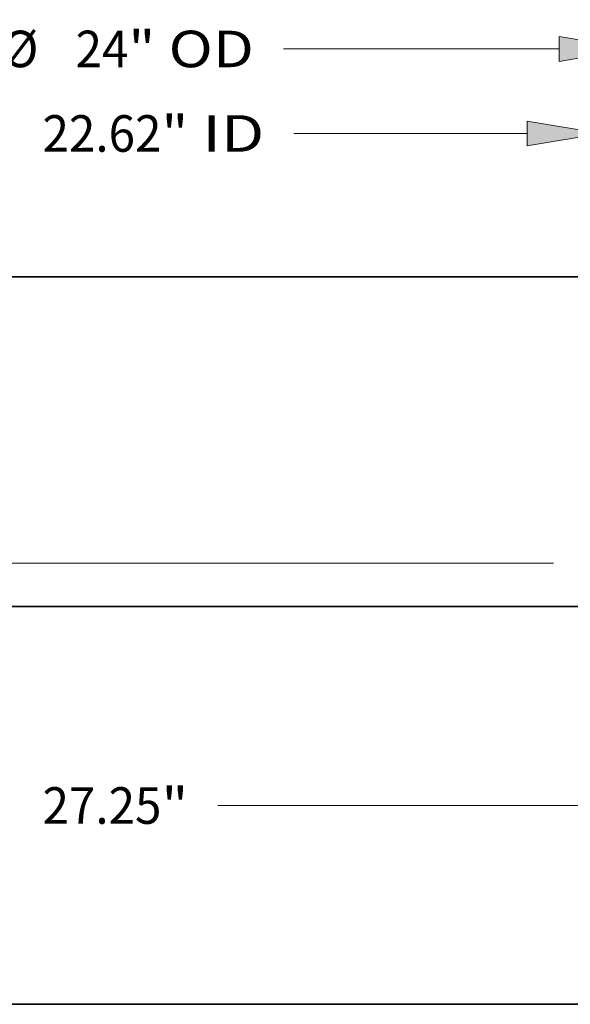
# Model space of a CAD drawing. Extents: x 0 to 10.8, y 0 to 8.2.
# Drawn here: x 3.3 to 4.8, y 0.2 to 2.9 of the extents above; entities that cross this region are included whole.
import ezdxf
from ezdxf.enums import TextEntityAlignment as Align

# ---------------------------------------------------------------- set-up
doc = ezdxf.new("R2010")
doc.units = 0
doc.header["$MEASUREMENT"] = 0
doc.layers.get('0').update_dxf_attribs({"lineweight": 13})
doc.layers.add('1', color=7, linetype='Continuous', lineweight=13)
doc.styles.get("Standard").update_dxf_attribs({"font": 'isocp.shx'})

# ---------------------------------------------------------------- blocks, each defined once
blk = doc.blocks.new('BLOCK16')
at = {"color": 7, "lineweight": 13, "ltscale": 0.03937}
for p, q in [((-11.312, 7.762756), (-11.312, 10.864432)), ((11.312, 7.762756), (11.312, 10.864432)), ((-9.704821, 10.231675), (-3.016025, 10.231675)), ((4.659636, 10.231675), (9.704821, 10.231675))]:
    blk.add_line(p, q, dxfattribs=at)
for points in [[(-9.704821, 10.499538), (-11.312, 10.231675), (-9.704821, 9.963813)], [(9.704821, 9.963813), (11.312, 10.231675), (9.704821, 10.499538)]]:
    blk.add_lwpolyline(points, close=True, dxfattribs=at)
for points in [[(-9.704821, 10.499538), (-11.312, 10.231675), (-9.704821, 10.499538), (-9.704821, 9.963813)], [(9.704821, 9.963813), (11.312, 10.231675), (9.704821, 9.963813), (9.704821, 10.499538)]]:
    blk.add_solid(points, dxfattribs=at)
for s, p, p2 in [('%%c', (-2.373144, 9.836202), (-1.582199, 9.836202)), ('"', (1.793118, 9.836202), (2.373144, 9.836202)), ('22.62', (-0.778598, 9.836202), (1.793118, 9.836202)), (' ID', (2.373144, 9.836202), (4.016756, 9.836202))]:
    blk.add_text(s, height=0.790945, dxfattribs=at).set_placement(p, p2, align=Align.FIT)
blk = doc.blocks.new('BLOCK17')
at = {"color": 7, "lineweight": 13, "ltscale": 0.03937}
for p, q in [((-12, 7.295255), (-12, 12.692378)), ((12, 7.295255), (12, 12.692378)), ((-10.392821, 12.059622), (-2.301659, 12.059622)), ((4.435612, 12.059622), (10.392821, 12.059622))]:
    blk.add_line(p, q, dxfattribs=at)
for points in [[(-10.392821, 12.327484), (-12, 12.059622), (-10.392821, 11.79176)], [(10.392821, 11.79176), (12, 12.059622), (10.392821, 12.327484)]]:
    blk.add_lwpolyline(points, close=True, dxfattribs=at)
for points in [[(-10.392821, 12.327484), (-12, 12.059622), (-10.392821, 12.327484), (-10.392821, 11.79176)], [(10.392821, 11.79176), (12, 12.059622), (10.392821, 11.79176), (10.392821, 12.327484)]]:
    blk.add_solid(points, dxfattribs=at)
for s, p, p2 in [('%%c', (-1.658779, 11.664149), (-0.867833, 11.664149)), ('24', (-0.064233, 11.664149), (1.078752, 11.664149)), ('"', (1.078752, 11.664149), (1.658779, 11.664149)), (' OD', (1.658779, 11.664149), (3.792731, 11.664149))]:
    blk.add_text(s, height=0.790945, dxfattribs=at).set_placement(p, p2, align=Align.FIT)
blk = doc.blocks.new('BLOCK19')
at = {"color": 7, "lineweight": 13, "ltscale": 0.03937}
blk.add_line((10.269023, 0.94), (-22.559471, 0.94), dxfattribs=at)
blk = doc.blocks.new('BLOCK21')
at = {"color": 7, "lineweight": 13, "ltscale": 0.03937}
blk.add_line((3.016025, -4.304826), (12.017821, -4.304826), dxfattribs=at)
for s, p, p2 in [('27.25', (-0.778598, -4.700299), (1.793118, -4.700299)), ('"', (1.793118, -4.700299), (2.373144, -4.700299))]:
    blk.add_text(s, height=0.790945, dxfattribs=at).set_placement(p, p2, align=Align.FIT)

msp = doc.modelspace()

# ---------------------------------------------------------------- linework, layer by layer
at = {"color": 7, "lineweight": 35, "ltscale": 0.03937}
for p, q in [((2.2249, 2.208), (4.8679, 2.208)), ((2.2249, 1.3207), (4.8679, 1.3207))]:
    msp.add_line(p, q, dxfattribs=at)
at = {"layer": '1', "color": 7, "lineweight": 35, "ltscale": 0.03937}
msp.add_line((0.25, 0.25), (10.75, 0.25), dxfattribs=at)

# ---------------------------------------------------------------- block references
at = {"lineweight": 0, "xscale": 0.12444, "yscale": 0.12444, "zscale": 0.12444}
for name in ['BLOCK17', 'BLOCK16', 'BLOCK19', 'BLOCK21']:
    msp.add_blockref(name, (3.4603, 1.3207), dxfattribs=at)

doc.saveas('drawing.dxf')
